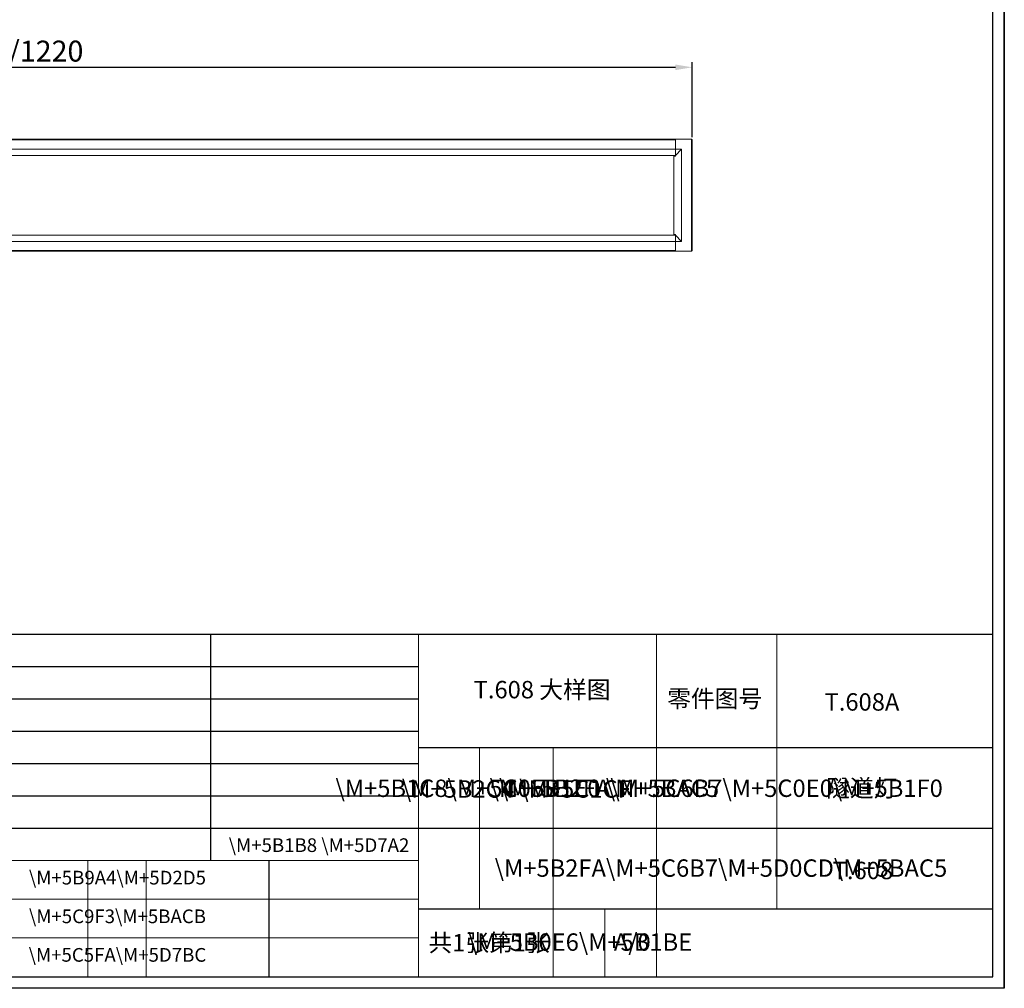
# Model space of a CAD drawing. Units: millimetres. Extents: x 25037 to 27051, y -147 to 1225.
# Drawn here: x 26347 to 27051, y -147 to 546 of the extents above; entities that cross this region are included whole.
import ezdxf

# ---------------------------------------------------------------- set-up
doc = ezdxf.new("R2010")
doc.units = ezdxf.units.MM
doc.layers.add('图框', color=7, linetype='Continuous')
doc.layers.add('尺寸', color=7, linetype='Continuous')
doc.layers.add('尺寸线', color=3, linetype='Continuous', lineweight=13)
doc.layers.add('粗实线', color=7, linetype='Continuous', lineweight=15)
doc.styles.add('SLDTEXTSTYLE2', font='txt.shx')
doc.styles.add('SLDTEXTSTYLE4', font='arial_0.ttf', dxfattribs={"width": 0.948})
doc.dimstyles.new('1-3', dxfattribs={"dimscale": 3, "dimtxt": 3.5, "dimasz": 2.5, "dimexe": 1.25, "dimexo": 0.625, "dimtad": 1, "dimdec": 1, "dimdsep": 46, "dimtxsty": 'SLDTEXTSTYLE4', "dimcen": 2.5, "dimadec": 0, "dimazin": 0, "dimtfac": 1, "dimtdec": 1, "dimtmove": 0, "dimatfit": 3, "dimfxl": 0, "dimarcsym": 0})

# ---------------------------------------------------------------- blocks, each defined once
blk = doc.blocks.new('*D63')
at = {"layer": 'Defpoints', "color": 0, "transparency": 16777216}
for p in [(26828.08, 511.67), (25828.08, 459.74), (26828.08, 459.74)]:
    blk.add_point(p, dxfattribs=at)
at = {"layer": '尺寸线', "color": 0, "linetype": 'Continuous', "lineweight": -2, "transparency": 16777216}
for p, q in [((25828.08, 461.62), (25828.08, 515.42)), ((26828.08, 461.62), (26828.08, 515.42)), ((25840.08, 511.67), (26816.08, 511.67))]:
    blk.add_line(p, q, dxfattribs=at)
at = {"layer": '尺寸线', "color": 0, "transparency": 16777216}
for points in [[(25840.08, 513.67), (25840.08, 509.67), (25828.08, 511.67)], [(26816.08, 513.67), (26816.08, 509.67), (26828.08, 511.67)]]:
    blk.add_solid(points, dxfattribs=at)
at = {"layer": '尺寸线', "color": 0, "transparency": 16777216, "insert": (26328.08, 521.3), "char_height": 15, "attachment_point": 5, "style": 'SLDTEXTSTYLE4'}
blk.add_mtext('610/915/1220', dxfattribs=at)

msp = doc.modelspace()

# ---------------------------------------------------------------- linework, layer by layer
at = {"color": 7, "linetype": 'Continuous'}
for p, q in [((27051.26, 1224.93), (27051.26, -146.88)), ((27042.95, -138.57), (27042.95, 1216.62)), ((27051.26, -146.88), (27051.26, 1195.4)), ((26165.89, 106.23), (27042.95, 106.23)), ((26632.38, 25.4), (27042.95, 25.4)), ((26165.89, -32.33), (27042.95, -32.33)), ((26632.38, -90.04), (27042.95, -90.04)), ((25212.81, -138.57), (27042.95, -138.57)), ((27051.26, -146.88), (25111.32, -146.88))]:
    msp.add_line(p, q, dxfattribs=at)
at = {"color": 7, "linetype": 'Continuous', "lineweight": 0}
for p, q in [((26816.08, 460.22), (25840.08, 460.22)), ((26816.08, 459.72), (25840.08, 459.72)), ((26816.08, 460.22), (26827.58, 460.24)), ((26816.08, 448.22), (26816.08, 460.22)), ((26827.58, 380.2), (26827.58, 460.24)), ((26828.08, 380.7), (26828.08, 459.74)), ((25835.58, 453.22), (26820.58, 453.22)), ((26820.58, 453.22), (26816.08, 448.72)), ((26820.58, 387.22), (26820.58, 453.22)), ((25840.08, 448.72), (26816.08, 448.72)), ((26815.08, 448.22), (26816.08, 448.22)), ((26815.08, 392.22), (26815.08, 448.22)), ((25835.58, 387.22), (26820.58, 387.22)), ((25840.08, 391.72), (26816.08, 391.72)), ((26815.08, 392.22), (26816.08, 392.22)), ((26816.08, 380.22), (26816.08, 392.22)), ((26820.58, 387.22), (26816.08, 391.72)), ((26816.08, 380.72), (25840.08, 380.72)), ((26816.08, 380.22), (25840.08, 380.22)), ((26816.08, 380.22), (26827.58, 380.2))]:
    msp.add_line(p, q, dxfattribs=at)
for centre, start, end in [((26827.58, 459.74), 0, 90.1), ((26827.58, 380.7), 269.9, 0)]:
    msp.add_arc(centre, 0.5, start, end, dxfattribs=at)
at = {"layer": '图框', "lineweight": 15}
for p, q in [((26632.38, 106.23), (26632.38, -138.57)), ((26165.89, 83.14), (26632.38, 83.14)), ((26165.89, -55.43), (26632.38, -55.43)), ((26396.17, -55.43), (26396.17, -138.57)), ((26437.74, -55.43), (26437.74, -138.54)), ((26165.89, -83.14), (26632.38, -83.14))]:
    msp.add_line(p, q, dxfattribs=at)
at = {"layer": '尺寸'}
for p, q in [((26483.69, 106.23), (26483.69, -55.43)), ((26165.89, 83.14), (26632.38, 83.14)), ((26165.89, 60.04), (26632.38, 60.04)), ((26165.89, 36.95), (26632.38, 36.95)), ((26165.89, 13.86), (26632.38, 13.86)), ((26165.89, -9.24), (26632.38, -9.24)), ((26525.5, -55.43), (26525.5, -138.57))]:
    msp.add_line(p, q, dxfattribs=at)
at = {"layer": '粗实线'}
for p, q in [((26802.73, 106.23), (26802.73, -138.57)), ((26888.61, 106.23), (26888.61, -90.04)), ((26676.01, -90.04), (26676.01, 25.4)), ((26728.83, -90.04), (26728.83, 25.4)), ((26728.83, -90.04), (26728.83, -138.57)), ((26765.78, -90.04), (26765.78, -138.57)), ((26165.89, -110.86), (26632.38, -110.86))]:
    msp.add_line(p, q, dxfattribs=at)

# ---------------------------------------------------------------- texts
at = {"color": 7, "linetype": 'Continuous', "char_height": 12.4416, "attachment_point": 2, "style": 'SLDTEXTSTYLE2'}
for s, insert in [('{\\fFangSong|b0|i0|c134|p49;T.608A}', (26949.49, 64.1)), ('{\\fSimSun|b0|i0|c134|p2;隧道灯}', (26949.37, 2.48)), ('{\\fFangSong|b0|i0|c134|p49;T.608}', (26950.18, -56.41))]:
    msp.add_mtext(s, dxfattribs=dict(at, insert=insert))
at = {"layer": '图框', "attachment_point": 2, "style": 'SLDTEXTSTYLE2'}
for s, insert, char_height in [('{\\fFangSong|b0|i0|c134|p49;T.608 大样图}', (26720.83, 72.89), 12.4416), ('{\\fSimSun|b0|i0|c134|p2;零件图号}', (26844.24, 66.49), 12.4416), ('\\M+5B1C8\\M+5C0FD', (26653.47, 2.37), 12.4416), ('\\M+5B2C4 \\M+5C1CF', (26702.41, 1.87), 12.4416), ('\\M+5B1E0 \\M+5BAC5', (26765.35, 2.4), 12.4416), ('\\M+5B2FA\\M+5C6B7\\M+5C0E0\\M+5B1F0', (26848.7, 2.4), 12.4416), ('\\M+5B1B8 \\M+5D7A2', (26561.37, -39.63), 9.7767), ('\\M+5B2FA\\M+5C6B7\\M+5D0CD\\M+5BAC5', (26848.7, -54.7), 12.4416), ('\\M+5B9A4\\M+5D2D5', (26417.27, -62.87), 9.7767), ('\\M+5C9F3\\M+5BACB', (26417.27, -90.52), 9.7767), ('{\\fSimSun|b0|i0|c134|p2;共1张第1张}', (26682.94, -108.07), 12.4416), ('\\M+5B0E6\\M+5B1BE', (26747.97, -107.61), 12.4416), ('{\\fSimSun|b0|i0|c0|p2;A/0}', (26785.3, -107.61), 12.4416), ('\\M+5C5FA\\M+5D7BC', (26417.27, -118.09), 9.7767)]:
    msp.add_mtext(s, dxfattribs=dict(at, insert=insert, char_height=char_height))

# ---------------------------------------------------------------- dimensions: what is measured, and where the dimension line sits
at = {"layer": '尺寸线'}
dim = msp.add_linear_dim(base=(26828.08, 511.67), p1=(25828.08, 459.74), p2=(26828.08, 459.74), text='610/915/1220', dimstyle='1-3', override={"dimtxt": 5, "dimasz": 4, "dimgap": 0.625, "dimtol": 0, "dimlim": 0, "dimtp": 5, "dimtm": 5, "dimarcsym": 1}, dxfattribs=at)
dim.commit()
dim.dimension.update_dxf_attribs({"geometry": '*D63', "text_midpoint": (26328.08, 521.3)})

doc.saveas('drawing.dxf')
